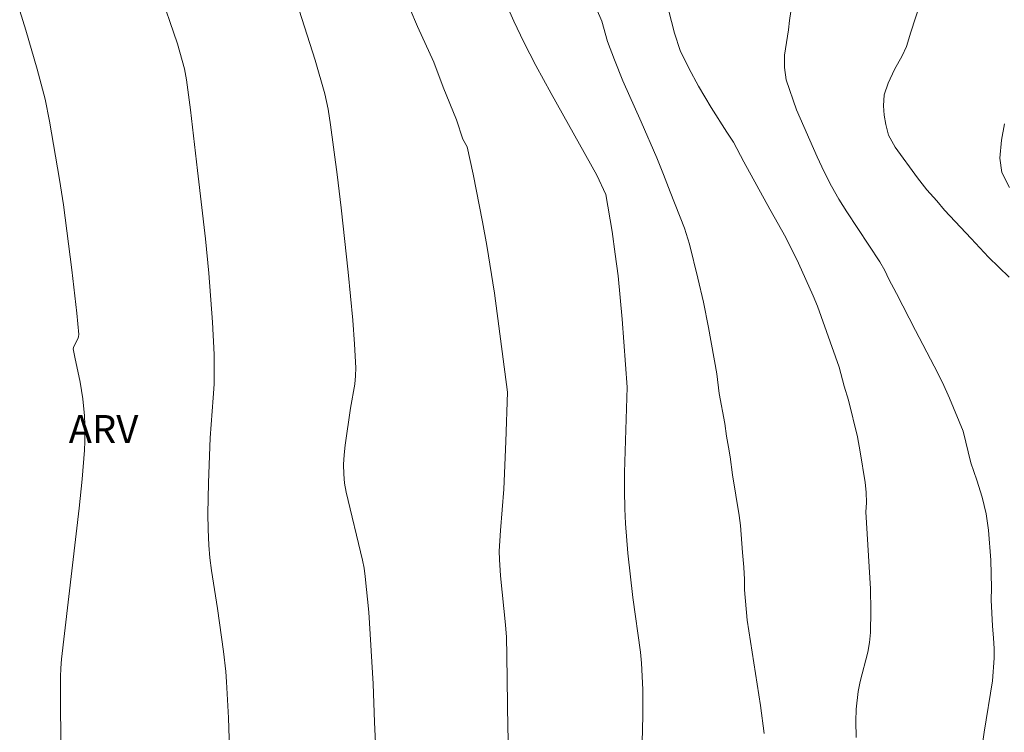
# Model space of a CAD drawing. Units: metres. Extents: x 282636 to 283151, y 1667136 to 1667701.
# Drawn here: x 282823 to 282876, y 1667453 to 1667491 of the extents above; entities that cross this region are included whole.
import ezdxf

# ---------------------------------------------------------------- set-up
doc = ezdxf.new("R2010")
doc.units = ezdxf.units.M
doc.header["$MEASUREMENT"] = 0
for name, color, linetype, lineweight, true_color in [('Curvas_Intermediarias', 7, 'Continuous', 9, 0x783c14), ('Curvas_Mestras', 7, 'Continuous', 20, 0x783c14), ('Topon_Vegetacao', 7, 'Continuous', 9, 0x00ff33)]:
    doc.layers.add(name, color=color, linetype=linetype, lineweight=lineweight, true_color=true_color)
doc.styles.add('Arial', font='arial.ttf', dxfattribs={"height": 1.5})

msp = doc.modelspace()

# ---------------------------------------------------------------- linework, layer by layer
at = {"layer": 'Curvas_Intermediarias', "flags": 128}
for points, elevation in [([(282834.909, 1667445.063), (282834.626, 1667453.924), (282834.527, 1667455.856), (282834.483, 1667456.396), (282834.362, 1667457.472), (282834.049, 1667459.763), (282833.721, 1667461.796), (282833.635, 1667462.475), (282833.577, 1667463.156), (282833.543, 1667463.987), (282833.533, 1667464.821), (282833.562, 1667466.491), (282833.652, 1667468.879), (282833.819, 1667471.032), (282833.859, 1667471.749), (282833.873, 1667472.467), (282833.859, 1667473.336), (282833.781, 1667475.074), (282833.584, 1667477.679), (282833.404, 1667479.511), (282832.971, 1667483.168), (282832.608, 1667486.402), (282832.389, 1667488.012), (282832.272, 1667488.6), (282831.905, 1667489.938), (282828.869, 1667498.827)], 138), ([(282856.741, 1667452.621), (282856.776, 1667454.029), (282856.768, 1667455.438), (282856.708, 1667456.843), (282856.656, 1667457.432), (282856.244, 1667460.363), (282855.98, 1667462.731), (282855.845, 1667464.312), (282855.808, 1667465.103), (282855.792, 1667466.073), (282855.8, 1667467.043), (282855.943, 1667471.592), (282855.673, 1667475.222), (282855.45, 1667477.549), (282855.305, 1667478.708), (282855.129, 1667479.904), (282854.79, 1667481.894), (282854.318, 1667482.924), (282851.87, 1667487.278), (282851.049, 1667488.783), (282850.422, 1667490.024), (282849.881, 1667491.148), (282848.83, 1667493.538)], 141), ([(282863.252, 1667453.092), (282863.068, 1667454.584), (282862.352, 1667459.148), (282862.213, 1667460.769), (282862.206, 1667461.325), (282862.175, 1667461.974), (282862.099, 1667462.756), (282861.992, 1667464.21), (282861.923, 1667464.734), (282861.561, 1667466.913), (282861.442, 1667467.874), (282861.361, 1667468.387), (282861.255, 1667468.969), (282861.155, 1667469.649), (282860.861, 1667471.258), (282860.736, 1667472.305), (282860.286, 1667474.785), (282860.012, 1667476.135), (282859.719, 1667477.412), (282859.264, 1667479.232), (282859.009, 1667480.094), (282858.232, 1667482.028), (282857.883, 1667482.957), (282857.522, 1667483.851), (282856.689, 1667485.769), (282855.713, 1667487.962), (282855.259, 1667489.083), (282854.886, 1667490.069), (282854.581, 1667491.139), (282853.493, 1667493.668)], 142), ([(282838.13, 1667492.649), (282839.257, 1667489.063), (282839.782, 1667487.26), (282839.963, 1667486.439), (282840.089, 1667485.607), (282840.437, 1667482.952), (282840.646, 1667481.179), (282841.02, 1667477.737), (282841.276, 1667475.179), (282841.373, 1667473.9), (282841.436, 1667472.623), (282841.427, 1667472.192), (282841.381, 1667471.761), (282841.151, 1667470.472), (282840.876, 1667468.495), (282840.819, 1667467.98), (282840.786, 1667467.465), (282840.79, 1667466.954), (282840.837, 1667466.467), (282840.922, 1667465.983), (282841.792, 1667462.347), (282841.877, 1667461.918), (282841.941, 1667461.486), (282842.125, 1667459.575), (282842.369, 1667455.737), (282842.435, 1667453.699), (282842.563, 1667451.068)], 139), ([(282825.716, 1667450.774), (282825.654, 1667454.337), (282825.65, 1667456.117), (282825.665, 1667456.586), (282825.702, 1667457.055), (282826.646, 1667465.131), (282826.806, 1667466.683), (282826.939, 1667468.236), (282826.963, 1667468.689), (282826.956, 1667469.601), (282826.929, 1667470.056), (282826.845, 1667470.963), (282826.7, 1667471.857), (282826.416, 1667473.191), (282826.337, 1667473.636), (282826.365, 1667473.766), (282826.591, 1667474.206), (282826.622, 1667474.302), (282826.629, 1667474.402), (282826.527, 1667475.554), (282826.266, 1667477.868), (282825.81, 1667481.34), (282825.603, 1667482.686), (282825.064, 1667485.799), (282824.832, 1667486.972), (282824.404, 1667488.592), (282823.801, 1667490.669), (282823.473, 1667491.699)], 137), ([(282858.146, 1667491.756), (282858.47, 1667490.508), (282858.768, 1667489.581), (282859.235, 1667488.632), (282859.757, 1667487.675), (282860.428, 1667486.53), (282861.26, 1667485.219), (282861.621, 1667484.68), (282862.174, 1667483.637), (282863.559, 1667481.11), (282864.423, 1667479.586), (282865.094, 1667478.212), (282865.878, 1667476.467), (282866.102, 1667475.921), (282867.265, 1667472.668), (282867.533, 1667471.645), (282867.77, 1667470.892), (282868.249, 1667468.933), (282868.399, 1667468.137), (282868.655, 1667466.506), (282868.718, 1667465.988), (282868.737, 1667465.409), (282868.699, 1667464.942), (282868.936, 1667460.819), (282868.967, 1667459.647), (282868.951, 1667458.48), (282868.898, 1667457.952), (282868.795, 1667457.429), (282868.383, 1667455.866), (282868.279, 1667455.341), (282868.173, 1667454.384), (282868.151, 1667453.742), (282868.185, 1667452.874)], 143), ([(282874.654, 1667450.701), (282875.02, 1667453.166), (282875.463, 1667455.907), (282875.548, 1667457.108), (282875.547, 1667457.624), (282875.522, 1667458.187), (282875.465, 1667458.848), (282875.395, 1667460.209), (282875.401, 1667460.88), (282875.38, 1667462.354), (282875.254, 1667463.952), (282875.123, 1667464.833), (282874.911, 1667465.711), (282874.631, 1667466.632), (282874.301, 1667467.554), (282873.896, 1667469.246), (282873.162, 1667471.013), (282872.789, 1667471.839), (282872.354, 1667472.712), (282871.341, 1667474.619), (282870.341, 1667476.595), (282869.924, 1667477.359), (282869.707, 1667477.83), (282869.433, 1667478.297), (282867.682, 1667480.956), (282867.259, 1667481.634), (282866.855, 1667482.341), (282866.47, 1667483.098), (282866.091, 1667483.907), (282864.99, 1667486.413), (282864.436, 1667488.019), (282864.355, 1667488.681), (282864.354, 1667489.323), (282864.563, 1667490.681), (282864.606, 1667491.19), (282864.741, 1667492.023)], 144), ([(282876.106, 1667485.669), (282875.945, 1667484.792), (282875.86, 1667483.831), (282875.966, 1667483.054), (282876.37, 1667482.267)], 146)]:
    msp.add_lwpolyline(points, dxfattribs=dict(at, elevation=elevation))
at = {"layer": 'Curvas_Mestras', "flags": 128}
for points, elevation in [([(282871.856, 1667492.927), (282871.09, 1667490.566), (282870.861, 1667489.799), (282870.639, 1667489.302), (282870.23, 1667488.558), (282869.89, 1667487.829), (282869.68, 1667487.205), (282869.631, 1667486.633), (282869.681, 1667486.127), (282869.763, 1667485.626), (282869.906, 1667485.065), (282870.266, 1667484.412), (282871.459, 1667482.78), (282871.962, 1667482.139), (282872.49, 1667481.543), (282872.893, 1667481.055), (282874.321, 1667479.542), (282875.246, 1667478.532), (282876.351, 1667477.476)], 145), ([(282844.319, 1667491.829), (282844.736, 1667490.87), (282845.6, 1667488.956), (282846.11, 1667487.621), (282846.813, 1667485.873), (282847.161, 1667484.842), (282847.388, 1667484.434), (282847.702, 1667482.979), (282848.212, 1667480.435), (282848.445, 1667479.16), (282848.845, 1667476.617), (282849.548, 1667471.334), (282849.461, 1667468.696), (282849.351, 1667466.148), (282849.16, 1667463.934), (282849.105, 1667462.828), (282849.111, 1667462.389), (282849.171, 1667461.511), (282849.438, 1667458.896), (282849.486, 1667458.245), (282849.513, 1667457.266), (282849.56, 1667453.35), (282849.593, 1667452.372)], 140)]:
    msp.add_lwpolyline(points, dxfattribs=dict(at, elevation=elevation))

# ---------------------------------------------------------------- texts
at = {"layer": 'Topon_Vegetacao', "style": 'Arial'}
msp.add_text('ARV', height=1.5, dxfattribs=at).set_placement((282826.092, 1667468.604))

doc.saveas('drawing.dxf')
